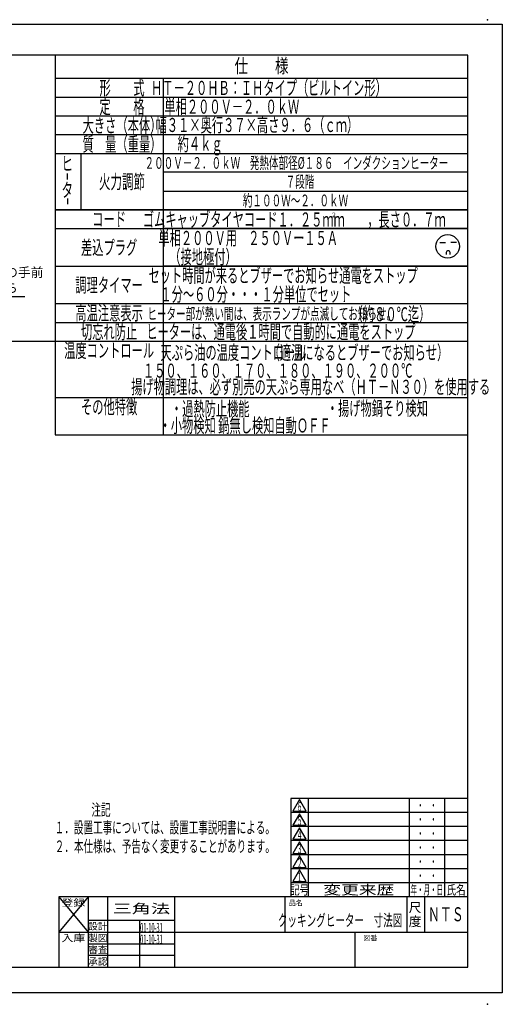
# Model space of a CAD drawing. Extents: x 989 to 1589, y -35 to 398.
# Drawn here: x 1384 to 1589, y -22 to 398 of the extents above; entities that cross this region are included whole.
import ezdxf
from ezdxf.enums import TextEntityAlignment as Align

# ---------------------------------------------------------------- set-up
doc = ezdxf.new("R2010")
doc.units = 0
doc.header["$LTSCALE"] = 11.88
doc.linetypes.add('DIVIDE', pattern=[1.25, 0.5, -0.25, 0, -0.25, 0, -0.25])
doc.layers.get('0').update_dxf_attribs({"linetype": 'CONTINUOUS'})
for name, color, linetype in [('1', 7, 'CONTINUOUS'), ('40', 7, 'CONTINUOUS'), ('6', 7, 'CONTINUOUS')]:
    doc.layers.add(name, color=color, linetype=linetype)
doc.styles.add('GMM004', font='txt.shx', dxfattribs={"bigfont": 'bigfont.shx'})
doc.styles.get("Standard").update_dxf_attribs({"font": 'TXT', "bigfont": 'BIGFONT'})

# ---------------------------------------------------------------- blocks, each defined once
blk = doc.blocks.new('*D20')
at = {"color": 1, "linetype": 'CONTINUOUS'}
blk.add_lwpolyline([(1370.22, 309.283), (1357.3, 280.209), (1385.84, 280.209)], dxfattribs=at)
at = {"color": 1, "insert": (1359.84, 287.257), "char_height": 4, "attachment_point": 4, "style": 'GMM004'}
blk.add_mtext('\\A1; 調理台の手前\\P 端面から', dxfattribs=at)

msp = doc.modelspace()

# ---------------------------------------------------------------- linework, layer by layer
at = {"color": 1, "linetype": 'CONTINUOUS'}
for p, q in [((1000.31, 396.418), (1589.48, 396.418)), ((1589.48, 396.418), (1589.48, -16.6184)), ((1403.96, 332.792), (1403.96, 330.211)), ((1404.06, 322.074), (1404.06, 319.593)), ((1412.79, 24.2325), (1400.29, 9.23247)), ((1400.29, 24.2325), (1412.79, 9.23247)), ((1589.48, -16.6184), (1000.31, -16.6184))]:
    msp.add_line(p, q, dxfattribs=at)
msp.add_circle((1566.18, 301.665), 5, dxfattribs=at)
at = {"layer": '1', "color": 1, "linetype": 'DIVIDE'}
for p, q in [((1583.19, 398.327), (1583.14, 398.327)), ((1583.19, 398.277), (1583.19, 398.327)), ((1583.19, -21.5727), (1583.14, -21.5727)), ((1583.19, -21.5227), (1583.19, -21.5727))]:
    msp.add_line(p, q, dxfattribs=at)
at = {"layer": '1', "color": 1, "linetype": 'CONTINUOUS'}
for p, q in [((1574.79, 383.232), (1028.79, 383.232)), ((1574.79, -5.76753), (1574.79, 383.232)), ((1444.79, 373.232), (1444.79, 221.232)), ((1398.79, 365.232), (1574.79, 365.232)), ((1574.79, 357.232), (1398.79, 357.232)), ((1574.79, 349.232), (1398.79, 349.232)), ((1398.79, 341.232), (1574.79, 341.232)), ((1409.79, 341.232), (1409.79, 317.232)), ((1574.79, 333.232), (1444.79, 333.232)), ((1444.79, 325.232), (1574.79, 325.232)), ((1574.79, 317.232), (1398.79, 317.232)), ((1398.79, 317.232), (1574.79, 317.232)), ((1398.79, 309.232), (1574.79, 309.232)), ((1409.79, 309.232), (1574.79, 309.232)), ((1574.79, 309.232), (1444.79, 309.232)), ((1562.79, 303.372), (1565.19, 303.372)), ((1569.99, 303.372), (1567.59, 303.372)), ((1398.79, 293.232), (1574.79, 293.232)), ((1574.79, 293.232), (1444.79, 293.232)), ((1398.79, 277.232), (1574.79, 277.232)), ((1398.79, 269.232), (1574.79, 269.232)), ((1187.12, 261.232), (1398.79, 261.232)), ((1398.79, 261.232), (1574.79, 261.232)), ((1398.79, 237.232), (1574.79, 237.232)), ((1398.79, 221.232), (1574.79, 221.232)), ((1499.29, 66.2325), (1499.29, 24.2325)), ((1574.79, 66.2325), (1499.29, 66.2325)), ((1503.04, 65.7277), (1500.18, 60.7825)), ((1505.89, 60.7825), (1503.04, 65.7277)), ((1506.79, 24.2325), (1506.79, 66.2325)), ((1549.79, 66.2325), (1549.79, 24.2325)), ((1564.79, 66.2325), (1564.79, 24.2325)), ((1574.79, 60.2325), (1499.29, 60.2325)), ((1500.18, 60.7825), (1505.89, 60.7825)), ((1503.04, 59.7277), (1500.18, 54.7825)), ((1505.89, 54.7825), (1503.04, 59.7277)), ((1500.18, 54.7825), (1505.89, 54.7825)), ((1574.79, 54.2325), (1499.29, 54.2325)), ((1503.04, 53.7277), (1500.18, 48.7825)), ((1505.89, 48.7825), (1503.04, 53.7277)), ((1574.79, 48.2325), (1499.29, 48.2325)), ((1500.18, 48.7825), (1505.89, 48.7825)), ((1503.04, 47.7277), (1500.18, 42.7825)), ((1505.89, 42.7825), (1503.04, 47.7277)), ((1574.79, 42.2325), (1499.29, 42.2325)), ((1500.18, 42.7825), (1505.89, 42.7825)), ((1503.04, 41.7277), (1500.18, 36.7825)), ((1505.89, 36.7825), (1503.04, 41.7277)), ((1574.79, 36.2325), (1499.29, 36.2325)), ((1500.18, 36.7825), (1505.89, 36.7825)), ((1503.04, 35.7277), (1500.18, 30.7825)), ((1505.89, 30.7825), (1503.04, 35.7277)), ((1574.79, 30.2325), (1499.29, 30.2325)), ((1500.18, 30.7825), (1505.89, 30.7825)), ((1574.79, 24.2325), (1400.29, 24.2325)), ((1400.29, 24.2325), (1400.29, -5.76753)), ((1412.79, 24.2325), (1412.79, -5.76753)), ((1421.29, -5.76753), (1421.29, 24.2325)), ((1449.79, -5.76753), (1449.79, 24.2325)), ((1496.79, 24.2325), (1496.79, 9.23247)), ((1548.79, 24.2325), (1548.79, 9.23247)), ((1556.29, 24.2325), (1556.29, 9.23247)), ((1412.79, 14.2325), (1412.79, 9.23247)), ((1449.79, 14.2325), (1412.79, 14.2325)), ((1434.79, 14.2325), (1434.79, -5.76753)), ((1449.79, 9.23247), (1449.79, 14.2325)), ((1400.29, 9.23247), (1574.79, 9.23247)), ((1412.79, 9.23247), (1449.79, 9.23247)), ((1526.79, -5.76753), (1526.79, 9.23247)), ((1412.79, 4.23247), (1449.79, 4.23247)), ((1449.79, -0.767525), (1412.79, -0.767525)), ((1028.79, -5.76753), (1574.79, -5.76753))]:
    msp.add_line(p, q, dxfattribs=at)
msp.add_arc((1566.39, 299.002), 0.8, 0, 180, dxfattribs=at)
at = {"layer": '1', "color": 1}
for p in [(1583.14, 398.327), (1583.19, 398.327), (1583.19, 398.327), (1583.19, 398.277), (1583.14, -21.5727), (1583.19, -21.5227), (1583.19, -21.5727)]:
    msp.add_point(p, dxfattribs=at)
at = {"layer": '40', "color": 1, "linetype": 'CONTINUOUS'}
for p, q in [((1565.59, 299.002), (1565.59, 298.182)), ((1567.19, 298.182), (1567.19, 299.002))]:
    msp.add_line(p, q, dxfattribs=at)
at = {"layer": '6', "color": 1, "linetype": 'CONTINUOUS'}
for p, q in [((1398.79, 383.232), (1398.79, 221.232)), ((1574.79, 373.232), (1398.79, 373.232))]:
    msp.add_line(p, q, dxfattribs=at)

# ---------------------------------------------------------------- block references
msp.add_blockref('*D20', (0, 0))

# ---------------------------------------------------------------- texts
at = {"color": 1}
msp.add_text('２', height=2, dxfattribs=at).set_placement((1516.25, 314.065))
at = {"color": 1, "width": 0.4375}
for p in [(1435.03, 9.12231), (1435.03, 4.12231)]:
    msp.add_text('01-10-31', height=4, dxfattribs=at).set_placement(p)
at = {"layer": '1', "color": 1}
for s, height, width, p in [('注記', 5, 0.598802, (1418.33, 58.8812)), ('６', 4, 0.45, (1503.04, 60.7325)), ('\u3000・\u3000・\u3000', 4, 0.510563, (1557.29, 61.2325)), ('１．設置工事については、設置工事説明書による。\u3000\u3000\u3000\u3000\u3000\u3000\u3000\u3000\u3000\u3000\u3000\u3000\u3000\u3000\u3000\u3000\u3000\u3000\u3000', 5, 0.598325, (1484.33, 51.3223)), ('５', 4, 0.45, (1503.04, 54.7325)), ('\u3000・\u3000・\u3000', 4, 0.510563, (1557.29, 55.2325)), ('４', 4, 0.45, (1503.04, 48.7325)), ('\u3000・\u3000・\u3000', 4, 0.510563, (1557.29, 49.2325)), ('２．本仕様は、予告なく変更することがあります。\u3000\u3000\u3000\u3000\u3000\u3000\u3000\u3000\u3000\u3000\u3000\u3000\u3000\u3000\u3000\u3000\u3000\u3000\u3000', 5, 0.598325, (1484.33, 43.3223)), ('３', 4, 0.45, (1503.04, 42.7325)), ('\u3000・\u3000・\u3000', 4, 0.510563, (1557.29, 43.2325)), ('２', 4, 0.45, (1503.04, 36.7325)), ('\u3000・\u3000・\u3000', 4, 0.510563, (1557.29, 37.2325)), ('１', 4, 0.45, (1503.04, 30.7325)), ('\u3000・\u3000・\u3000', 4, 0.510563, (1557.29, 31.2325)), ('記号', 4, 0.737327, (1503.04, 25.2325)), ('変更来歴', 4, 1.38581, (1528.29, 25.2325)), ('年・月・日', 4, 0.510563, (1557.29, 25.2325)), ('氏名', 4, 0.737327, (1569.79, 25.2325)), ('登録', 3, 1.22888, (1406.54, 20.2325)), ('三角法', 4, 1.49701, (1435.54, 17.2325)), ('品名', 2.2, 1.00545, (1501.39, 20.6325)), ('クッキングヒーター\u3000寸法図', 5, 0.598404, (1520.29, 11.7325)), ('ＮＴＳ', 6, 0.618762, (1565.4, 13.8274)), ('設計', 3, 0.998464, (1417, 10.2109)), ('入庫', 3, 1.22888, (1406.54, 5.23247)), ('製図', 3, 0.998464, (1417, 5.21089)), ('図番', 2.2, 1.00545, (1533.19, 5.63247)), ('審査', 3, 0.998464, (1417, 0.210892)), ('承認', 3, 0.998464, (1417, -4.78911))]:
    msp.add_text(s, height=height, dxfattribs=dict(at, width=width)).set_placement(p, align=Align.CENTER)
for s, p in [('尺', (1552.29, 17.7325)), ('度', (1552.29, 11.7325))]:
    msp.add_text(s, height=4, dxfattribs=at).set_placement(p, align=Align.CENTER)
at = {"layer": '6', "color": 1}
for s, height, width, p in [('仕\u3000\u3000様', 6, 0.702143, (1486.79, 375.622)), ('形\u3000\u3000式', 6, 0.587583, (1427.29, 366.232)), ('ＨＴ－２０ＨＢ：ＩＨタイプ（ビルトイン形）', 6, 0.584699, (1489.96, 366.232)), ('定\u3000\u3000格', 6, 0.587583, (1427.29, 358.232)), ('単相２００Ｖ－２．０ｋＷ', 6, 0.585196, (1474.14, 358.232)), ('大きさ（本体）', 6, 0.587583, (1427.29, 350.232)), ('幅３１×奥行３７×高さ９．６（ｃｍ）', 6, 0.586854, (1484.82, 350.429)), ('質\u3000量（重量）', 6, 0.587583, (1427.29, 342.232)), ('約４ｋｇ', 6, 0.586854, (1460.61, 342.429)), ('ヒ', 6, 0.6, (1403.95, 333.968)), ('２００Ｖ－２．０ｋＷ\u3000発熱体部径%%c１８６\u3000インダクションヒーター', 5, 0.598338, (1501.67, 334.732)), ('火力調節', 6, 0.6, (1427.29, 326.232)), ('７段階', 5, 0.598338, (1503.2, 326.732)), ('タ', 6, 0.6, (1403.95, 322.694)), ('約１００Ｗ～２．０ｋＷ', 5, 0.598338, (1501.29, 318.732)), ('コード', 6, 0.588822, (1421.79, 310.232)), ('ゴムキャッブタイヤコード１．２５ｍｍ\u3000\u3000，長さ０．７ｍ', 6, 0.584553, (1500.79, 310.114)), ('単相２００Ｖ用\u3000２５０Ｖー１５Ａ', 6, 0.584553, (1481.13, 302.232)), ('差込プラグ', 6, 0.586854, (1421.79, 298.162)), ('（接地極付）', 6, 0.586375, (1461.84, 294.232)), ('セット時間が来るとブザーでお知らせ通電をストップ', 6, 0.584617, (1496.01, 286.232)), ('調理タイマー', 6, 0.586375, (1421.79, 282.162)), ('１分～６０分・・・１分単位でセット', 6, 0.584855, (1484.39, 278.232)), ('高温注意表示', 6, 0.586375, (1421.79, 270.232)), ('ヒーター部が熱い間は、表示ランプが点滅してお知らせ。', 5, 0.598335, (1491.15, 270.423)), ('（約８０℃迄）', 6, 0.586035, (1542.02, 269.73)), ('切忘れ防止', 6, 0.585586, (1421.79, 262.232)), ('ヒーターは、通電後１時間で自動的に通電をストップ', 6, 0.584502, (1495.04, 262.232)), ('温度コントロール', 6, 0.585782, (1421.79, 254.232)), ('（適温になるとブザーでお知らせ）', 6, 0.58503, (1528.15, 253.357)), ('天ぷら油の温度コントロール', 6, 0.584502, (1474.83, 253.392)), ('１５０、１６０、１７０、１８０、１９０、２００℃', 6, 0.584732, (1493.68, 245.659)), ('揚げ物調理は、必ず別売の天ぷら専用なべ（ＨＴ－Ｎ３０）を使用する', 6, 0.584502, (1507.76, 238.765)), ('その他特徴', 6, 0.586854, (1421.79, 230.232)), ('・過熱防止機能', 6, 0.585302, (1464.92, 229.408)), ('・揚げ物鍋そり検知', 6, 0.585196, (1536.19, 229.57)), ('・小物検知 鍋無し検知自動ＯＦＦ', 6, 0.585302, (1479.77, 222.261))]:
    msp.add_text(s, height=height, dxfattribs=dict(at, width=width)).set_placement(p, align=Align.CENTER)

doc.saveas('drawing.dxf')
